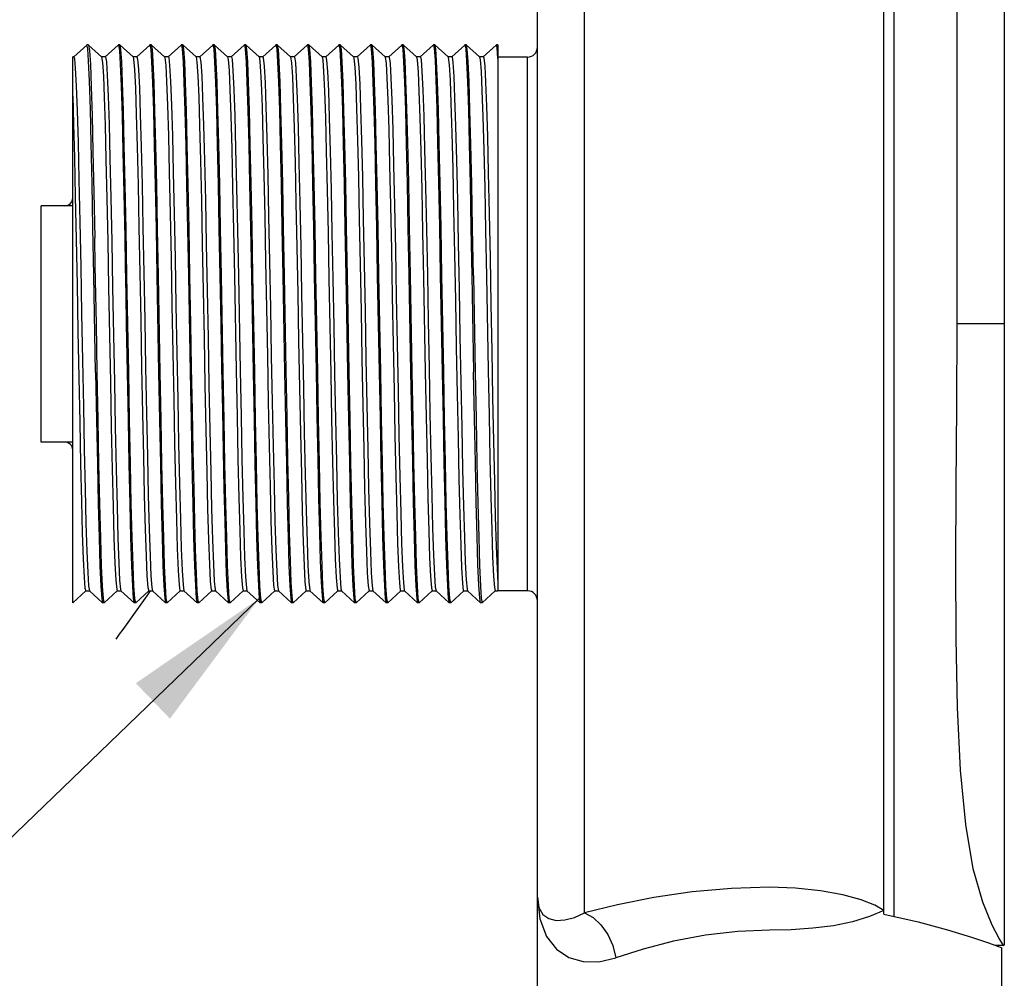
# Model space of a CAD drawing. Units: inches. Extents: x 0.4 to 16.6, y 0.6 to 10.4.
# Drawn here: x 8 to 9.2, y 4.7 to 5.9 of the extents above; entities that cross this region are included whole.
import ezdxf

# ---------------------------------------------------------------- set-up
doc = ezdxf.new("R2010")
doc.units = ezdxf.units.IN
doc.header["$LTSCALE"] = 0.935
doc.header["$MEASUREMENT"] = 0
doc.layers.get('0').update_dxf_attribs({"linetype": 'CONTINUOUS'})
doc.layers.add('DATUM_CURVES', color=7, linetype='CONTINUOUS')
doc.layers.add('NOTES', color=7, linetype='CONTINUOUS')
doc.dimstyles.get("Standard").update_dxf_attribs({"dimtxt": 0.1, "dimasz": 0.1875, "dimexe": 0.18, "dimexo": 0.0625, "dimgap": 0.09, "dimtad": 0, "dimtih": 1, "dimtoh": 1, "dimdec": 3, "dimzin": 4, "dimdsep": 46, "dimtxsty": 'STANDARD', "dimblk": '_FILLED', "dimblk1": '_FILLED', "dimblk2": '_FILLED', "dimcen": 0.09, "dimadec": 0, "dimazin": 0, "dimtol": 1, "dimtp": 0.005, "dimtm": 0.005, "dimtfac": 1, "dimtdec": 3, "dimtofl": 0, "dimtmove": 0, "dimatfit": 3, "dimldrblk": '_FILLED', "dimfxl": 1, "dimtolj": 1, "dimtzin": 4, "dimarcsym": 0})

# ---------------------------------------------------------------- blocks, each defined once
blk = doc.blocks.new('_FILLED')
at = {"color": 0, "linetype": 'BYBLOCK'}
blk.add_solid([(0, 0), (-1, 0.1667), (-1, -0.1667)], dxfattribs=at)

msp = doc.modelspace()

# ---------------------------------------------------------------- linework, layer by layer
at = {"color": 9, "linetype": 'CONTINUOUS'}
for p, q in [((8.678, 4.7852), (8.678, 6.3204)), ((9.151, 5.5329), (9.151, 6.3219)), ((8.6055, 5.1941), (8.6055, 5.8716)), ((9.211, 5.5329), (9.151, 5.5329)), ((8.568, 5.2034), (8.568, 5.1941)), ((9.2099, 4.7439), (9.2093, 4.7448))]:
    msp.add_line(p, q, dxfattribs=at)
at = {"color": 7, "linetype": 'CONTINUOUS'}
for p, q in [((9.058, 4.7837), (9.058, 6.3204)), ((9.071, 4.7808), (9.071, 6.3219)), ((8.618, 4.4109), (8.618, 6.2604)), ((9.211, 4.7449), (9.211, 6.2619)), ((8.0459, 5.8868), (8.0293, 5.8718)), ((8.046, 5.8869), (8.0459, 5.8868)), ((8.047, 5.8822), (8.046, 5.8869)), ((8.048, 5.8869), (8.046, 5.8869)), ((8.048, 5.8869), (8.0481, 5.8868)), ((8.0646, 5.8718), (8.0481, 5.8868)), ((8.0859, 5.8868), (8.0693, 5.8718)), ((8.0859, 5.8868), (8.086, 5.8869)), ((8.086, 5.8869), (8.0861, 5.8868)), ((8.088, 5.8869), (8.086, 5.8869)), ((8.0881, 5.8868), (8.088, 5.8869)), ((8.1046, 5.8718), (8.0881, 5.8868)), ((8.1259, 5.8868), (8.1093, 5.8718)), ((8.1259, 5.8868), (8.126, 5.8869)), ((8.126, 5.8869), (8.1271, 5.8813)), ((8.128, 5.8869), (8.126, 5.8869)), ((8.1281, 5.8868), (8.128, 5.8869)), ((8.1446, 5.8718), (8.1281, 5.8868)), ((8.1659, 5.8868), (8.1493, 5.8718)), ((8.1659, 5.8868), (8.166, 5.8869)), ((8.166, 5.8869), (8.1671, 5.8814)), ((8.168, 5.8869), (8.166, 5.8869)), ((8.1681, 5.8868), (8.168, 5.8869)), ((8.1846, 5.8718), (8.1681, 5.8868)), ((8.2059, 5.8868), (8.1893, 5.8718)), ((8.2059, 5.8868), (8.206, 5.8869)), ((8.206, 5.8869), (8.2071, 5.8814)), ((8.208, 5.8869), (8.206, 5.8869)), ((8.2081, 5.8868), (8.208, 5.8869)), ((8.2246, 5.8718), (8.2081, 5.8868)), ((8.2459, 5.8868), (8.2293, 5.8718)), ((8.2459, 5.8868), (8.246, 5.8869)), ((8.246, 5.8869), (8.2471, 5.8814)), ((8.248, 5.8869), (8.246, 5.8869)), ((8.2481, 5.8868), (8.248, 5.8869)), ((8.2646, 5.8718), (8.2481, 5.8868)), ((8.2859, 5.8868), (8.2693, 5.8718)), ((8.2859, 5.8868), (8.286, 5.8869)), ((8.286, 5.8869), (8.2871, 5.8814)), ((8.288, 5.8869), (8.286, 5.8869)), ((8.2881, 5.8868), (8.288, 5.8869)), ((8.3046, 5.8718), (8.2881, 5.8868)), ((8.3259, 5.8868), (8.3093, 5.8718)), ((8.3259, 5.8868), (8.326, 5.8869)), ((8.326, 5.8869), (8.3271, 5.8814)), ((8.328, 5.8869), (8.326, 5.8869)), ((8.3281, 5.8868), (8.328, 5.8869)), ((8.3446, 5.8718), (8.3281, 5.8868)), ((8.3659, 5.8868), (8.3493, 5.8718)), ((8.3659, 5.8868), (8.366, 5.8869)), ((8.366, 5.8869), (8.3671, 5.8814)), ((8.368, 5.8869), (8.366, 5.8869)), ((8.3681, 5.8868), (8.368, 5.8869)), ((8.3846, 5.8718), (8.3681, 5.8868)), ((8.4059, 5.8868), (8.3893, 5.8718)), ((8.4059, 5.8868), (8.406, 5.8869)), ((8.406, 5.8869), (8.4071, 5.8814)), ((8.408, 5.8869), (8.406, 5.8869)), ((8.4081, 5.8868), (8.408, 5.8869)), ((8.4246, 5.8718), (8.4081, 5.8868)), ((8.4459, 5.8868), (8.4293, 5.8718)), ((8.4459, 5.8868), (8.446, 5.8869)), ((8.446, 5.8869), (8.4471, 5.8815)), ((8.448, 5.8869), (8.446, 5.8869)), ((8.4481, 5.8868), (8.448, 5.8869)), ((8.4646, 5.8718), (8.4481, 5.8868)), ((8.4859, 5.8868), (8.4693, 5.8718)), ((8.4859, 5.8868), (8.486, 5.8869)), ((8.486, 5.8869), (8.4869, 5.8826)), ((8.488, 5.8869), (8.486, 5.8869)), ((8.4881, 5.8868), (8.488, 5.8869)), ((8.5046, 5.8718), (8.4881, 5.8868)), ((8.5259, 5.8868), (8.5093, 5.8718)), ((8.5259, 5.8868), (8.526, 5.8869)), ((8.526, 5.8869), (8.527, 5.8818)), ((8.528, 5.8869), (8.526, 5.8869)), ((8.5281, 5.8868), (8.528, 5.8869)), ((8.5446, 5.8718), (8.5281, 5.8868)), ((8.5659, 5.8868), (8.5493, 5.8718)), ((8.566, 5.8869), (8.5659, 5.8868)), ((8.568, 5.8869), (8.566, 5.8869)), ((8.568, 5.8869), (8.568, 5.2034)), ((8.028, 5.1789), (8.028, 5.8719)), ((8.0295, 5.8719), (8.028, 5.8719)), ((8.0295, 5.8719), (8.0302, 5.8695)), ((8.0695, 5.8719), (8.0645, 5.8719)), ((8.1095, 5.8719), (8.1045, 5.8719)), ((8.1495, 5.8719), (8.1445, 5.8719)), ((8.1446, 5.8718), (8.145, 5.8709)), ((8.1895, 5.8719), (8.1845, 5.8719)), ((8.2295, 5.8719), (8.2245, 5.8719)), ((8.2695, 5.8719), (8.2645, 5.8719)), ((8.2646, 5.8718), (8.265, 5.8705)), ((8.3095, 5.8719), (8.3045, 5.8719)), ((8.3495, 5.8719), (8.3445, 5.8719)), ((8.3895, 5.8719), (8.3845, 5.8719)), ((8.3846, 5.8718), (8.3851, 5.8702)), ((8.4295, 5.8719), (8.4245, 5.8719)), ((8.4246, 5.8718), (8.4247, 5.8715)), ((8.4695, 5.8719), (8.4645, 5.8719)), ((8.5095, 5.8719), (8.5045, 5.8719)), ((8.5046, 5.8718), (8.5049, 5.8711)), ((8.5495, 5.8719), (8.5445, 5.8719)), ((8.6055, 5.8716), (8.568, 5.8716)), ((7.988, 5.3829), (7.988, 5.6829)), ((8.028, 5.6829), (7.988, 5.6829)), ((8.028, 5.3829), (7.988, 5.3829)), ((8.0281, 5.1789), (8.0446, 5.1939)), ((8.0445, 5.1939), (8.0495, 5.1939)), ((8.0482, 5.2004), (8.0493, 5.1939)), ((8.0493, 5.1939), (8.0659, 5.1789)), ((8.0681, 5.1789), (8.0846, 5.1939)), ((8.0845, 5.1939), (8.0895, 5.1939)), ((8.0893, 5.1939), (8.1059, 5.1789)), ((8.1081, 5.1789), (8.1246, 5.1939)), ((8.1245, 5.1939), (8.1295, 5.1939)), ((8.1284, 5.1983), (8.1293, 5.1939)), ((8.1293, 5.1939), (8.1459, 5.1789)), ((8.1481, 5.1789), (8.1646, 5.1939)), ((8.1645, 5.1939), (8.1695, 5.1939)), ((8.1693, 5.1939), (8.1859, 5.1789)), ((8.1881, 5.1789), (8.2046, 5.1939)), ((8.2045, 5.1939), (8.2095, 5.1939)), ((8.2093, 5.1939), (8.2259, 5.1789)), ((8.2281, 5.1789), (8.2446, 5.1939)), ((8.2445, 5.1939), (8.2495, 5.1939)), ((8.2485, 5.1977), (8.2493, 5.1939)), ((8.2493, 5.1939), (8.2659, 5.1789)), ((8.2681, 5.1789), (8.2846, 5.1939)), ((8.2845, 5.1939), (8.2895, 5.1939)), ((8.2881, 5.201), (8.2893, 5.1939)), ((8.2893, 5.1939), (8.3059, 5.1789)), ((8.3081, 5.1789), (8.3246, 5.1939)), ((8.3245, 5.1939), (8.3295, 5.1939)), ((8.3289, 5.1951), (8.3293, 5.1939)), ((8.3293, 5.1939), (8.3459, 5.1789)), ((8.3481, 5.1789), (8.3646, 5.1939)), ((8.3645, 5.1939), (8.3695, 5.1939)), ((8.3686, 5.1971), (8.3693, 5.1939)), ((8.3693, 5.1939), (8.3859, 5.1789)), ((8.3881, 5.1789), (8.4046, 5.1939)), ((8.4045, 5.1939), (8.4095, 5.1939)), ((8.4082, 5.2003), (8.4093, 5.1939)), ((8.4093, 5.1939), (8.4259, 5.1789)), ((8.4281, 5.1789), (8.4446, 5.1939)), ((8.4445, 5.1939), (8.4495, 5.1939)), ((8.449, 5.1948), (8.4493, 5.1939)), ((8.4493, 5.1939), (8.4659, 5.1789)), ((8.4681, 5.1789), (8.4846, 5.1939)), ((8.4845, 5.1939), (8.4895, 5.1939)), ((8.4884, 5.1989), (8.4893, 5.1939)), ((8.4893, 5.1939), (8.5059, 5.1789)), ((8.5081, 5.1789), (8.5246, 5.1939)), ((8.5245, 5.1939), (8.5295, 5.1939)), ((8.5287, 5.1961), (8.5293, 5.1939)), ((8.5293, 5.1939), (8.5459, 5.1789)), ((8.5481, 5.1789), (8.5646, 5.1939)), ((8.5645, 5.1939), (8.568, 5.1939)), ((8.6055, 5.1941), (8.568, 5.1941)), ((8.028, 5.1789), (8.0281, 5.1789)), ((8.0659, 5.1789), (8.066, 5.1789)), ((8.068, 5.1789), (8.066, 5.1789)), ((8.068, 5.1789), (8.0669, 5.1842)), ((8.0681, 5.1789), (8.068, 5.1789)), ((8.1059, 5.1789), (8.106, 5.1789)), ((8.108, 5.1789), (8.106, 5.1789)), ((8.108, 5.1789), (8.1068, 5.1843)), ((8.1081, 5.1789), (8.108, 5.1789)), ((8.1459, 5.1789), (8.146, 5.1789)), ((8.148, 5.1789), (8.146, 5.1789)), ((8.148, 5.1789), (8.1468, 5.1844)), ((8.1481, 5.1789), (8.148, 5.1789)), ((8.1859, 5.1789), (8.186, 5.1789)), ((8.188, 5.1789), (8.186, 5.1789)), ((8.188, 5.1789), (8.1872, 5.1815)), ((8.1881, 5.1789), (8.188, 5.1789)), ((8.2259, 5.1789), (8.226, 5.1789)), ((8.228, 5.1789), (8.226, 5.1789)), ((8.228, 5.1789), (8.2268, 5.1844)), ((8.2281, 5.1789), (8.228, 5.1789)), ((8.2659, 5.1789), (8.266, 5.1789)), ((8.268, 5.1789), (8.266, 5.1789)), ((8.268, 5.1789), (8.2668, 5.1844)), ((8.2681, 5.1789), (8.268, 5.1789)), ((8.3059, 5.1789), (8.306, 5.1789)), ((8.308, 5.1789), (8.306, 5.1789)), ((8.308, 5.1789), (8.3076, 5.1793)), ((8.3081, 5.1789), (8.308, 5.1789)), ((8.3459, 5.1789), (8.346, 5.1789)), ((8.348, 5.1789), (8.346, 5.1789)), ((8.348, 5.1789), (8.3468, 5.1844)), ((8.3481, 5.1789), (8.348, 5.1789)), ((8.3859, 5.1789), (8.386, 5.1789)), ((8.388, 5.1789), (8.386, 5.1789)), ((8.388, 5.1789), (8.3868, 5.1844)), ((8.3881, 5.1789), (8.388, 5.1789)), ((8.4259, 5.1789), (8.426, 5.1789)), ((8.428, 5.1789), (8.426, 5.1789)), ((8.428, 5.1789), (8.4268, 5.1844)), ((8.4281, 5.1789), (8.428, 5.1789)), ((8.4659, 5.1789), (8.466, 5.1789)), ((8.468, 5.1789), (8.466, 5.1789)), ((8.468, 5.1789), (8.4668, 5.1844)), ((8.4681, 5.1789), (8.468, 5.1789)), ((8.5059, 5.1789), (8.506, 5.1789)), ((8.508, 5.1789), (8.506, 5.1789)), ((8.508, 5.1789), (8.5068, 5.1844)), ((8.5081, 5.1789), (8.508, 5.1789)), ((8.546, 5.1789), (8.5459, 5.1789)), ((8.548, 5.1789), (8.546, 5.1789)), ((8.5468, 5.1843), (8.548, 5.1789)), ((8.548, 5.1789), (8.5481, 5.1789)), ((9.2093, 4.7439), (9.1997, 4.7439)), ((9.2037, 4.7425), (9.208, 4.7409)), ((9.208, 4.4109), (9.208, 4.7409))]:
    msp.add_line(p, q, dxfattribs=at)
for points in [[(8.0571, 5.4714), (8.0548, 5.5948), (8.0537, 5.6549), (8.0526, 5.7112), (8.0515, 5.7619), (8.0504, 5.8056), (8.0492, 5.8409), (8.0481, 5.8667), (8.047, 5.8822)], [(8.0481, 5.8868), (8.0492, 5.8798), (8.0504, 5.862), (8.0515, 5.8341), (8.0526, 5.797), (8.0537, 5.7516), (8.0548, 5.6995), (8.056, 5.6423)], [(8.0861, 5.8868), (8.0872, 5.88), (8.0883, 5.8626), (8.0895, 5.8347), (8.0906, 5.797), (8.0917, 5.7513), (8.0928, 5.6993), (8.094, 5.6423)], [(8.0969, 5.5938), (8.0958, 5.653), (8.0946, 5.7088), (8.0935, 5.7591), (8.0924, 5.8032), (8.0913, 5.8392), (8.0902, 5.8654), (8.0891, 5.8813), (8.0881, 5.8868)], [(8.1271, 5.8813), (8.1282, 5.8654), (8.1293, 5.8392), (8.1304, 5.8032), (8.1315, 5.7591), (8.1326, 5.7088), (8.1338, 5.653), (8.1349, 5.5938)], [(8.1369, 5.5937), (8.1357, 5.653), (8.1346, 5.709), (8.1335, 5.7593), (8.1324, 5.8034), (8.1313, 5.8392), (8.1302, 5.8654), (8.1291, 5.8814), (8.1281, 5.8868)], [(8.1671, 5.8814), (8.1682, 5.8654), (8.1693, 5.8392), (8.1704, 5.8034), (8.1715, 5.7593), (8.1726, 5.709), (8.1737, 5.653), (8.1749, 5.5937)], [(8.178, 5.5329), (8.1769, 5.5938), (8.1757, 5.6536), (8.1746, 5.7097), (8.1735, 5.76), (8.1724, 5.8038), (8.1713, 5.8394), (8.1702, 5.8653), (8.1691, 5.8814), (8.1681, 5.8868)], [(8.2071, 5.8814), (8.2082, 5.8653), (8.2093, 5.8394), (8.2104, 5.8038), (8.2115, 5.76), (8.2126, 5.7097), (8.2137, 5.6536), (8.2149, 5.5938), (8.216, 5.5329)], [(8.2169, 5.594), (8.2157, 5.654), (8.2146, 5.7102), (8.2135, 5.7604), (8.2124, 5.8041), (8.2113, 5.8395), (8.2102, 5.8654), (8.2091, 5.8814), (8.2081, 5.8868)], [(8.2471, 5.8814), (8.2482, 5.8654), (8.2493, 5.8395), (8.2504, 5.8041), (8.2515, 5.7604), (8.2526, 5.7102), (8.2537, 5.654), (8.2549, 5.594)], [(8.2591, 5.4716), (8.2568, 5.5944), (8.2557, 5.6546), (8.2546, 5.7109), (8.2535, 5.761), (8.2524, 5.8045), (8.2513, 5.8396), (8.2502, 5.8654), (8.2491, 5.8814), (8.2481, 5.8868)], [(8.2871, 5.8814), (8.2882, 5.8654), (8.2893, 5.8396), (8.2904, 5.8045), (8.2915, 5.761), (8.2926, 5.7109), (8.2937, 5.6546), (8.2948, 5.5944), (8.2971, 5.4716)], [(8.299, 5.4738), (8.2968, 5.5944), (8.2957, 5.6547), (8.2946, 5.711), (8.2935, 5.7611), (8.2924, 5.8045), (8.2913, 5.8395), (8.2902, 5.8654), (8.2891, 5.8814), (8.2881, 5.8868)], [(8.3271, 5.8814), (8.3282, 5.8654), (8.3293, 5.8395), (8.3304, 5.8045), (8.3315, 5.7611), (8.3326, 5.711), (8.3337, 5.6547), (8.3348, 5.5944), (8.337, 5.4738)], [(8.3391, 5.472), (8.3368, 5.5944), (8.3357, 5.6547), (8.3346, 5.711), (8.3335, 5.7611), (8.3324, 5.8044), (8.3313, 5.8394), (8.3302, 5.8654), (8.3291, 5.8814), (8.3281, 5.8868)], [(8.3671, 5.8814), (8.3682, 5.8654), (8.3693, 5.8394), (8.3704, 5.8044), (8.3715, 5.7611), (8.3726, 5.711), (8.3737, 5.6547), (8.3748, 5.5944), (8.3771, 5.472)], [(8.3791, 5.472), (8.3768, 5.5944), (8.3757, 5.6546), (8.3746, 5.7109), (8.3735, 5.761), (8.3724, 5.8041), (8.3713, 5.8394), (8.3702, 5.8654), (8.3691, 5.8814), (8.3681, 5.8868)], [(8.4071, 5.8814), (8.4082, 5.8654), (8.4093, 5.8394), (8.4104, 5.8041), (8.4115, 5.761), (8.4126, 5.7109), (8.4137, 5.6546), (8.4148, 5.5944), (8.4171, 5.472)], [(8.4191, 5.4719), (8.4168, 5.5944), (8.4157, 5.6547), (8.4146, 5.711), (8.4135, 5.7611), (8.4124, 5.8043), (8.4113, 5.8397), (8.4102, 5.8657), (8.4091, 5.8815), (8.4081, 5.8868)], [(8.4471, 5.8815), (8.4482, 5.8657), (8.4493, 5.8397), (8.4504, 5.8043), (8.4515, 5.7611), (8.4526, 5.711), (8.4537, 5.6547), (8.4548, 5.5944), (8.4571, 5.4719)], [(8.4591, 5.4718), (8.4568, 5.5951), (8.4557, 5.6561), (8.4546, 5.7129), (8.4534, 5.7633), (8.4523, 5.8068), (8.4512, 5.8421), (8.4501, 5.8675), (8.4489, 5.8826), (8.4481, 5.8868)], [(8.4869, 5.8826), (8.4881, 5.8675), (8.4892, 5.8421), (8.4903, 5.8068), (8.4914, 5.7633), (8.4926, 5.7129), (8.4937, 5.6561), (8.4948, 5.5951), (8.4971, 5.4718)], [(8.4991, 5.4717), (8.4968, 5.5944), (8.4957, 5.6547), (8.4946, 5.711), (8.4935, 5.7611), (8.4924, 5.8048), (8.4913, 5.8403), (8.4901, 5.8662), (8.489, 5.8818), (8.4881, 5.8868)], [(8.527, 5.8818), (8.5281, 5.8662), (8.5293, 5.8403), (8.5304, 5.8048), (8.5315, 5.7611), (8.5326, 5.711), (8.5337, 5.6547), (8.5348, 5.5944), (8.5371, 5.4718)], [(8.5368, 5.5943), (8.5357, 5.6544), (8.5346, 5.7105), (8.5335, 5.7605), (8.5324, 5.8044), (8.5313, 5.8401), (8.5301, 5.8661), (8.529, 5.8817), (8.5281, 5.8868)], [(8.568, 5.8696), (8.5669, 5.8834), (8.566, 5.8869)], [(8.0302, 5.8695), (8.0313, 5.8573), (8.0325, 5.8349), (8.0336, 5.8032), (8.0347, 5.763), (8.0358, 5.7156), (8.037, 5.6626), (8.0381, 5.6055), (8.0392, 5.5462), (8.0403, 5.4864), (8.0415, 5.4281), (8.0426, 5.3731), (8.0437, 5.323), (8.0448, 5.2795), (8.046, 5.2438), (8.0471, 5.2172), (8.0482, 5.2004)], [(8.0646, 5.8718), (8.0658, 5.8646), (8.0669, 5.8473), (8.068, 5.8205), (8.0691, 5.785), (8.0702, 5.7417), (8.0713, 5.6921), (8.0725, 5.6376)], [(8.0695, 5.8719), (8.0696, 5.8718), (8.0707, 5.8654), (8.0718, 5.8486), (8.073, 5.8219), (8.0741, 5.7863), (8.0752, 5.7428), (8.0763, 5.6927), (8.0775, 5.6376)], [(8.1046, 5.8718), (8.1053, 5.8689), (8.1064, 5.8556), (8.1076, 5.8321), (8.1087, 5.7992), (8.1098, 5.7578), (8.111, 5.7094), (8.1121, 5.6554), (8.1132, 5.5975), (8.1144, 5.5376), (8.1155, 5.4775), (8.1166, 5.4192), (8.1178, 5.3645), (8.1189, 5.3151), (8.12, 5.2725), (8.1212, 5.2382), (8.1223, 5.2132), (8.1234, 5.1983), (8.1245, 5.1939)], [(8.1095, 5.8719), (8.1103, 5.8689), (8.1114, 5.8556), (8.1126, 5.8321), (8.1137, 5.7992), (8.1148, 5.7578), (8.116, 5.7094), (8.1171, 5.6554), (8.1182, 5.5975), (8.1194, 5.5376), (8.1205, 5.4775), (8.1216, 5.4192), (8.1228, 5.3645), (8.1239, 5.3151), (8.125, 5.2725), (8.1262, 5.2382), (8.1273, 5.2132), (8.1284, 5.1983)], [(8.145, 5.8709), (8.1461, 5.8608), (8.1472, 5.8405), (8.1483, 5.8104), (8.1495, 5.7716), (8.1506, 5.7252), (8.1517, 5.6728), (8.1529, 5.6159), (8.154, 5.5564), (8.1551, 5.4962), (8.1563, 5.4371), (8.1574, 5.3811), (8.1585, 5.3298), (8.1597, 5.285), (8.1608, 5.248), (8.1619, 5.22), (8.1631, 5.2018), (8.1642, 5.1941), (8.1645, 5.1939)], [(8.1495, 5.8719), (8.15, 5.8709), (8.1511, 5.8608), (8.1522, 5.8405), (8.1533, 5.8104), (8.1545, 5.7716), (8.1556, 5.7252), (8.1567, 5.6728), (8.1579, 5.6159), (8.159, 5.5564), (8.1601, 5.4962), (8.1613, 5.4371), (8.1624, 5.3811), (8.1635, 5.3298), (8.1647, 5.285), (8.1658, 5.248), (8.1669, 5.22), (8.1681, 5.2018)], [(8.1846, 5.8718), (8.1857, 5.8651), (8.1869, 5.8479), (8.188, 5.8208), (8.1891, 5.7846), (8.1903, 5.7404), (8.1914, 5.6897), (8.1925, 5.634), (8.1937, 5.5752), (8.1948, 5.515), (8.1959, 5.4553), (8.1971, 5.3982), (8.1982, 5.3452), (8.1993, 5.2982), (8.2005, 5.2586)], [(8.1895, 5.8719), (8.1896, 5.8718), (8.1907, 5.8651), (8.1919, 5.8479), (8.193, 5.8208), (8.1941, 5.7846), (8.1953, 5.7404), (8.1964, 5.6897), (8.1975, 5.634), (8.1987, 5.5752), (8.1998, 5.515), (8.2009, 5.4553), (8.2021, 5.3982), (8.2032, 5.3452), (8.2043, 5.2982), (8.2055, 5.2586)], [(8.2246, 5.8718), (8.2254, 5.8683), (8.2265, 5.8544), (8.2276, 5.8303), (8.2288, 5.7968), (8.2299, 5.755), (8.231, 5.7062), (8.2322, 5.6519), (8.2333, 5.5938), (8.2356, 5.4738)], [(8.2295, 5.8719), (8.2304, 5.8683), (8.2315, 5.8544), (8.2326, 5.8303), (8.2338, 5.7968), (8.2349, 5.755), (8.236, 5.7062), (8.2372, 5.6519), (8.2383, 5.5938), (8.2406, 5.4738)], [(8.265, 5.8705), (8.2662, 5.8599), (8.2673, 5.8389), (8.2684, 5.8082), (8.2696, 5.7689), (8.2707, 5.7221), (8.2718, 5.6693), (8.273, 5.6122), (8.2741, 5.5527), (8.2752, 5.4924), (8.2763, 5.4335), (8.2775, 5.3777), (8.2786, 5.3268), (8.2797, 5.2824), (8.2809, 5.2459), (8.282, 5.2185), (8.2831, 5.201), (8.2843, 5.194), (8.2845, 5.1939)], [(8.2695, 5.8719), (8.27, 5.8705), (8.2712, 5.8599), (8.2723, 5.8389), (8.2734, 5.8082), (8.2746, 5.7689), (8.2757, 5.7221), (8.2768, 5.6693), (8.278, 5.6122), (8.2791, 5.5527), (8.2802, 5.4924), (8.2813, 5.4335), (8.2825, 5.3777), (8.2836, 5.3268), (8.2847, 5.2824), (8.2859, 5.2459), (8.287, 5.2185), (8.2881, 5.201)], [(8.3046, 5.8718), (8.3058, 5.8643), (8.3069, 5.8465), (8.3081, 5.8188), (8.3092, 5.7821), (8.3103, 5.7374), (8.3115, 5.6864), (8.3126, 5.6304), (8.3137, 5.5714), (8.3149, 5.5112), (8.316, 5.4517), (8.3171, 5.3947), (8.3183, 5.3421), (8.3194, 5.2955), (8.3205, 5.2564), (8.3217, 5.2261), (8.3228, 5.2054), (8.3239, 5.1951), (8.3245, 5.1939)], [(8.3095, 5.8719), (8.3097, 5.8717), (8.3108, 5.8643), (8.3119, 5.8465), (8.3131, 5.8188), (8.3142, 5.7821), (8.3153, 5.7374), (8.3165, 5.6864), (8.3176, 5.6304), (8.3187, 5.5714), (8.3199, 5.5112), (8.321, 5.4517), (8.3221, 5.3947), (8.3233, 5.3421), (8.3244, 5.2955), (8.3255, 5.2564), (8.3267, 5.2261), (8.3278, 5.2054), (8.3289, 5.1951)], [(8.3446, 5.8718), (8.3454, 5.8678), (8.3466, 5.8532), (8.3477, 5.8285), (8.3488, 5.7944), (8.35, 5.7521), (8.3511, 5.7029), (8.3522, 5.6483), (8.3534, 5.5901), (8.3545, 5.53), (8.3556, 5.4701), (8.3568, 5.4121), (8.3579, 5.358), (8.359, 5.3093), (8.3602, 5.2678), (8.3613, 5.2345), (8.3624, 5.2108), (8.3636, 5.1971), (8.3645, 5.1939)], [(8.3495, 5.8719), (8.3504, 5.8678), (8.3516, 5.8532), (8.3527, 5.8285), (8.3538, 5.7944), (8.355, 5.7521), (8.3561, 5.7029), (8.3572, 5.6483), (8.3584, 5.5901), (8.3595, 5.53), (8.3606, 5.4701), (8.3618, 5.4121), (8.3629, 5.358), (8.364, 5.3093), (8.3652, 5.2678), (8.3663, 5.2345), (8.3674, 5.2108), (8.3686, 5.1971)], [(8.3851, 5.8702), (8.3862, 5.8589), (8.3874, 5.8372), (8.3885, 5.806), (8.3896, 5.7662), (8.3908, 5.719), (8.3919, 5.6659), (8.393, 5.6086), (8.3942, 5.5489), (8.3953, 5.4887), (8.3964, 5.4299), (8.3976, 5.3744), (8.3987, 5.3238), (8.3998, 5.2799), (8.401, 5.244), (8.4021, 5.2171), (8.4032, 5.2003), (8.4045, 5.1939)], [(8.3895, 5.8719), (8.3901, 5.8702), (8.3912, 5.8589), (8.3924, 5.8372), (8.3935, 5.806), (8.3946, 5.7662), (8.3958, 5.719), (8.3969, 5.6659), (8.398, 5.6086), (8.3992, 5.5489), (8.4003, 5.4887), (8.4014, 5.4299), (8.4026, 5.3744), (8.4037, 5.3238), (8.4048, 5.2799), (8.406, 5.244), (8.4071, 5.2171), (8.4082, 5.2003)], [(8.4247, 5.8715), (8.4259, 5.8635), (8.427, 5.8451), (8.4281, 5.8168), (8.4293, 5.7795), (8.4304, 5.7344), (8.4315, 5.683), (8.4327, 5.6268), (8.4338, 5.5677), (8.4349, 5.5075), (8.4361, 5.448), (8.4372, 5.3913), (8.4383, 5.339), (8.4395, 5.2928), (8.4406, 5.2543), (8.4417, 5.2245), (8.4429, 5.2044), (8.444, 5.1948), (8.4445, 5.1939)], [(8.4295, 5.8719), (8.4297, 5.8715), (8.4309, 5.8635), (8.432, 5.8451), (8.4331, 5.8168), (8.4343, 5.7795), (8.4354, 5.7344), (8.4365, 5.683), (8.4377, 5.6268), (8.4388, 5.5677), (8.4399, 5.5075), (8.4411, 5.448), (8.4422, 5.3913), (8.4433, 5.339), (8.4445, 5.2928), (8.4456, 5.2543), (8.4467, 5.2245), (8.4479, 5.2044), (8.449, 5.1948)], [(8.4646, 5.8718), (8.4655, 5.8676), (8.4666, 5.853), (8.4677, 5.8283), (8.4688, 5.7945), (8.47, 5.7524), (8.4711, 5.7035), (8.4722, 5.6493), (8.4733, 5.5915)], [(8.4695, 5.8719), (8.4704, 5.868), (8.4715, 5.8538), (8.4727, 5.8297), (8.4738, 5.7964), (8.4749, 5.755), (8.476, 5.7066), (8.4771, 5.653), (8.4783, 5.5956), (8.4794, 5.5362), (8.4805, 5.4768), (8.4816, 5.4191), (8.4828, 5.3649), (8.4839, 5.3159), (8.485, 5.2736), (8.4861, 5.2394), (8.4872, 5.2142), (8.4884, 5.1989)], [(8.5049, 5.8711), (8.506, 5.8618), (8.5071, 5.8422), (8.5083, 5.813), (8.5094, 5.775), (8.5105, 5.7295), (8.5116, 5.6778), (8.5128, 5.6217), (8.5139, 5.5627), (8.515, 5.5028), (8.5161, 5.4438), (8.5173, 5.3877), (8.5184, 5.336), (8.5195, 5.2905), (8.5207, 5.2526), (8.5218, 5.2234), (8.5229, 5.2039), (8.524, 5.1946), (8.5245, 5.1939)], [(8.5095, 5.8719), (8.5097, 5.8717), (8.5108, 5.8645), (8.5119, 5.8471), (8.513, 5.82), (8.5141, 5.784), (8.5153, 5.7402), (8.5164, 5.69), (8.5175, 5.635), (8.5186, 5.5768), (8.5197, 5.5172), (8.5209, 5.4581), (8.522, 5.4013), (8.5231, 5.3486), (8.5242, 5.3016), (8.5254, 5.2618), (8.5265, 5.2303), (8.5276, 5.2082), (8.5287, 5.1961)], [(8.5446, 5.8718), (8.5454, 5.8679), (8.5466, 5.8536), (8.5477, 5.8292), (8.5488, 5.7957), (8.5499, 5.7539), (8.5511, 5.7052), (8.5522, 5.6511), (8.5533, 5.5933), (8.5556, 5.474)], [(8.5495, 5.8719), (8.55, 5.8706), (8.5511, 5.8601), (8.5523, 5.8395), (8.5534, 5.8094), (8.5545, 5.7708), (8.5556, 5.7248), (8.5567, 5.6729), (8.5579, 5.6166), (8.559, 5.5578), (8.5601, 5.4982), (8.5612, 5.4396), (8.5623, 5.384), (8.5635, 5.3329), (8.5646, 5.2881), (8.5657, 5.2508), (8.5668, 5.2222), (8.568, 5.2032)], [(8.028, 5.8219), (8.0291, 5.7867), (8.0302, 5.7438), (8.0313, 5.6944), (8.0324, 5.6402), (8.0335, 5.5826), (8.0346, 5.5236), (8.0357, 5.4648), (8.0369, 5.4081), (8.038, 5.3552), (8.0391, 5.3077), (8.0402, 5.2671), (8.0413, 5.2345), (8.0424, 5.2111), (8.0435, 5.1974), (8.0445, 5.1939)], [(8.058, 5.5329), (8.0573, 5.5699), (8.0566, 5.6065), (8.056, 5.6423)], [(8.094, 5.6423), (8.0946, 5.6065), (8.0953, 5.5699), (8.096, 5.5329)], [(8.0725, 5.6376), (8.0736, 5.5789), (8.0747, 5.5187), (8.0759, 5.459), (8.077, 5.4016), (8.0781, 5.3484), (8.0793, 5.301), (8.0804, 5.2609), (8.0815, 5.2293), (8.0826, 5.2074), (8.0838, 5.1958), (8.0845, 5.1939)], [(8.0775, 5.6376), (8.0786, 5.5789), (8.0797, 5.5187), (8.0809, 5.459), (8.082, 5.4016), (8.0831, 5.3484), (8.0843, 5.301), (8.0854, 5.2609), (8.0865, 5.2293), (8.0876, 5.2074), (8.0888, 5.1958), (8.0893, 5.1939)], [(8.1068, 5.1843), (8.1057, 5.2003), (8.1046, 5.2263), (8.1035, 5.2616), (8.1024, 5.3047), (8.1013, 5.3548), (8.1002, 5.4111), (8.0991, 5.4714), (8.0969, 5.5938)], [(8.1349, 5.5938), (8.1371, 5.4714), (8.1382, 5.4111), (8.1393, 5.3548), (8.1404, 5.3047), (8.1415, 5.2616), (8.1426, 5.2263), (8.1437, 5.2003), (8.1448, 5.1843), (8.1459, 5.1789)], [(8.1468, 5.1844), (8.1457, 5.2003), (8.1446, 5.2263), (8.1435, 5.2615), (8.1424, 5.3047), (8.1413, 5.3547), (8.1402, 5.4111), (8.1391, 5.4714), (8.1369, 5.5937)], [(8.1749, 5.5937), (8.1771, 5.4714), (8.1782, 5.4111), (8.1793, 5.3547), (8.1804, 5.3047), (8.1815, 5.2615), (8.1826, 5.2263), (8.1837, 5.2003), (8.1848, 5.1844), (8.1859, 5.1789)], [(8.2268, 5.1844), (8.2257, 5.2004), (8.2246, 5.2262), (8.2235, 5.2613), (8.2224, 5.3047), (8.2213, 5.3548), (8.2202, 5.4111), (8.2191, 5.4714), (8.2169, 5.594)], [(8.2549, 5.594), (8.2571, 5.4714), (8.2582, 5.4111), (8.2593, 5.3548), (8.2604, 5.3047), (8.2615, 5.2613), (8.2626, 5.2262), (8.2637, 5.2004), (8.2648, 5.1844), (8.2659, 5.1789)], [(8.4733, 5.5915), (8.4756, 5.4722), (8.4767, 5.4144), (8.4779, 5.3604), (8.479, 5.3117), (8.4801, 5.2699), (8.4812, 5.2364), (8.4824, 5.2121), (8.4835, 5.1978), (8.4845, 5.1939)], [(8.5368, 5.5943), (8.5391, 5.4714), (8.5402, 5.4118), (8.5413, 5.3559), (8.5424, 5.3053), (8.5435, 5.2617), (8.5446, 5.2263), (8.5457, 5.2002), (8.5468, 5.1843)], [(8.0669, 5.1842), (8.0657, 5.2), (8.0646, 5.2259), (8.0635, 5.2613), (8.0624, 5.3046), (8.0613, 5.3547), (8.0602, 5.411), (8.0591, 5.4714), (8.058, 5.5329)], [(8.096, 5.5329), (8.0971, 5.4714), (8.0982, 5.411), (8.0993, 5.3547), (8.1004, 5.3046), (8.1015, 5.2613), (8.1026, 5.2259), (8.1037, 5.2), (8.1049, 5.1842), (8.1059, 5.1789)], [(8.184, 5.2465), (8.183, 5.2822), (8.182, 5.3241), (8.181, 5.3712), (8.18, 5.423), (8.179, 5.4776), (8.178, 5.5329)], [(8.216, 5.5329), (8.217, 5.4776), (8.218, 5.423), (8.219, 5.3712), (8.22, 5.3241), (8.221, 5.2822), (8.222, 5.2465)], [(8.0571, 5.4714), (8.0582, 5.411), (8.0593, 5.3547), (8.0604, 5.3047), (8.0615, 5.2612), (8.0626, 5.2257), (8.0638, 5.1998), (8.0649, 5.1841), (8.0659, 5.1789)], [(8.2356, 5.4738), (8.2367, 5.4157), (8.2378, 5.3612), (8.239, 5.3122), (8.2401, 5.2701), (8.2412, 5.2364), (8.2424, 5.212), (8.2435, 5.1977), (8.2445, 5.1939)], [(8.2406, 5.4738), (8.2417, 5.4157), (8.2428, 5.3612), (8.244, 5.3122), (8.2451, 5.2701), (8.2462, 5.2364), (8.2474, 5.212), (8.2485, 5.1977)], [(8.2668, 5.1844), (8.2657, 5.2004), (8.2646, 5.2262), (8.2635, 5.2615), (8.2624, 5.3051), (8.2613, 5.3552), (8.2602, 5.4115), (8.2591, 5.4716)], [(8.2971, 5.4716), (8.2982, 5.4115), (8.2993, 5.3552), (8.3004, 5.3051), (8.3015, 5.2615), (8.3026, 5.2262), (8.3037, 5.2004), (8.3048, 5.1844), (8.3059, 5.1789)], [(8.3076, 5.1793), (8.3066, 5.1874), (8.3055, 5.2051), (8.3044, 5.2322), (8.3033, 5.2681), (8.3023, 5.3116), (8.3012, 5.3609), (8.3001, 5.4157), (8.299, 5.4738)], [(8.337, 5.4738), (8.3381, 5.4157), (8.3392, 5.3609), (8.3403, 5.3116), (8.3413, 5.2681), (8.3424, 5.2322), (8.3435, 5.2051), (8.3446, 5.1874), (8.3456, 5.1793), (8.3459, 5.1789)], [(8.3468, 5.1844), (8.3457, 5.2004), (8.3446, 5.2265), (8.3435, 5.2622), (8.3424, 5.3062), (8.3413, 5.3565), (8.3402, 5.4125), (8.3391, 5.472)], [(8.3771, 5.472), (8.3782, 5.4125), (8.3793, 5.3565), (8.3804, 5.3062), (8.3815, 5.2622), (8.3826, 5.2265), (8.3837, 5.2004), (8.3848, 5.1844), (8.3859, 5.1789)], [(8.3868, 5.1844), (8.3857, 5.2003), (8.3846, 5.2266), (8.3835, 5.2625), (8.3824, 5.3066), (8.3813, 5.357), (8.3802, 5.4128), (8.3791, 5.472)], [(8.4171, 5.472), (8.4182, 5.4128), (8.4193, 5.357), (8.4204, 5.3066), (8.4215, 5.2625), (8.4226, 5.2266), (8.4237, 5.2003), (8.4248, 5.1844), (8.4259, 5.1789)], [(8.4268, 5.1844), (8.4257, 5.2003), (8.4246, 5.2266), (8.4235, 5.2626), (8.4224, 5.3067), (8.4213, 5.357), (8.4202, 5.4127), (8.4191, 5.4719)], [(8.4571, 5.4719), (8.4582, 5.4127), (8.4593, 5.357), (8.4604, 5.3067), (8.4615, 5.2626), (8.4626, 5.2266), (8.4637, 5.2003), (8.4648, 5.1844), (8.4659, 5.1789)], [(8.4668, 5.1844), (8.4657, 5.2004), (8.4646, 5.2266), (8.4635, 5.2626), (8.4624, 5.3067), (8.4613, 5.357), (8.4602, 5.4125), (8.4591, 5.4718)], [(8.4971, 5.4718), (8.4982, 5.4125), (8.4993, 5.357), (8.5004, 5.3067), (8.5015, 5.2626), (8.5026, 5.2266), (8.5037, 5.2004), (8.5048, 5.1844), (8.5059, 5.1789)], [(8.5068, 5.1844), (8.5057, 5.2003), (8.5046, 5.2265), (8.5035, 5.2625), (8.5024, 5.3065), (8.5013, 5.3568), (8.5002, 5.4122), (8.4991, 5.4717)], [(8.5459, 5.1789), (8.5448, 5.1849), (8.5437, 5.2012), (8.5426, 5.2276), (8.5415, 5.2631), (8.5404, 5.3066), (8.5393, 5.357), (8.5382, 5.4126), (8.5371, 5.4718)], [(8.5556, 5.474), (8.5567, 5.4162), (8.5578, 5.362), (8.5589, 5.3131), (8.5601, 5.2711), (8.5612, 5.2373), (8.5623, 5.2127), (8.5634, 5.1981), (8.5645, 5.1939)], [(8.2005, 5.2586), (8.2016, 5.2277), (8.2027, 5.2064), (8.2039, 5.1954), (8.2045, 5.1939)], [(8.2055, 5.2586), (8.2066, 5.2277), (8.2077, 5.2064), (8.2089, 5.1954), (8.2093, 5.1939)], [(8.1872, 5.1815), (8.1861, 5.1939), (8.185, 5.2157), (8.184, 5.2465)], [(8.222, 5.2465), (8.223, 5.2157), (8.2241, 5.1939), (8.2252, 5.1815), (8.2259, 5.1789)], [(8.1681, 5.2018), (8.1692, 5.1941), (8.1693, 5.1939)], [(8.618, 4.8054), (8.6198, 4.7923), (8.6249, 4.7833), (8.6326, 4.778), (8.6421, 4.7758), (8.653, 4.7763), (8.665, 4.7794), (8.678, 4.7852)], [(9.058, 4.7837), (9.1014, 4.7741), (9.139, 4.7639), (9.1691, 4.7545), (9.1907, 4.7471), (9.2037, 4.7425)]]:
    msp.add_lwpolyline(points, dxfattribs=at)
at = {"color": 9, "linetype": 'CONTINUOUS'}
for points in [[(9.1555, 4.9664), (9.1517, 5.0458), (9.1499, 5.1336), (9.1495, 5.2278), (9.15, 5.3267), (9.1506, 5.4287), (9.151, 5.5329)], [(9.2093, 4.7448), (9.2045, 4.7526), (9.1956, 4.7698), (9.1838, 4.7987), (9.1716, 4.8412), (9.162, 4.8975), (9.1555, 4.9664)], [(8.913, 4.8178), (8.8645, 4.8164), (8.8148, 4.812), (8.7659, 4.8049), (8.7197, 4.7956), (8.678, 4.7852)], [(9.058, 4.7885), (9.0464, 4.7949), (9.029, 4.8017), (9.0057, 4.8081), (8.9775, 4.8133), (8.9459, 4.8166), (8.913, 4.8178)], [(8.618, 4.8054), (8.621, 4.7776), (8.6295, 4.7555), (8.6423, 4.7393), (8.6581, 4.7288), (8.6763, 4.7235), (8.6962, 4.7232), (8.7177, 4.7282)], [(8.678, 4.7852), (8.6887, 4.7795), (8.6987, 4.7703), (8.7073, 4.758), (8.7137, 4.7437), (8.7177, 4.7282)], [(9.058, 4.7885), (9.0397, 4.7805), (9.0183, 4.7739), (8.9941, 4.769), (8.9678, 4.7657), (8.9405, 4.7639), (8.913, 4.7633)], [(8.913, 4.7633), (8.8727, 4.7618), (8.8314, 4.7571), (8.7907, 4.7494), (8.7523, 4.7394), (8.7177, 4.7282)]]:
    msp.add_lwpolyline(points, dxfattribs=at)
at = {"color": 7, "linetype": 'CONTINUOUS'}
for centre, radius, start, end in [((8.6055, 5.8841), 0.0125, 270, 360), ((8.018, 5.6929), 0.01, 270, 360), ((8.018, 5.3729), 0.01, 0, 90), ((8.6055, 5.1816), 0.0125, 0, 90), ((9.2099, 4.7449), 0.00103, 270, 360)]:
    msp.add_arc(centre, radius, start, end, dxfattribs=at)
at = {"layer": 'DATUM_CURVES', "color": 40, "linetype": 'CONTINUOUS'}
msp.add_line((8.1264, 5.1939), (8.1255, 5.1927), dxfattribs=at)
msp.add_lwpolyline([(8.1255, 5.1927), (8.1222, 5.1878), (8.118, 5.1818), (8.1138, 5.1758), (8.1096, 5.1698), (8.1053, 5.1639), (8.101, 5.1579), (8.1002, 5.1568), (8.0959, 5.1508), (8.0915, 5.1448), (8.0871, 5.1389), (8.0826, 5.1329)], dxfattribs=at)

# ---------------------------------------------------------------- leaders
at = {"layer": 'NOTES', "color": 2, "linetype": 'CONTINUOUS'}
msp.add_leader([(8.2648, 5.1844), (7.8369, 4.7721), (7.5869, 4.7721)], dimstyle='STANDARD', override={"dimtad": 0}, dxfattribs=at)

doc.saveas('drawing.dxf')
